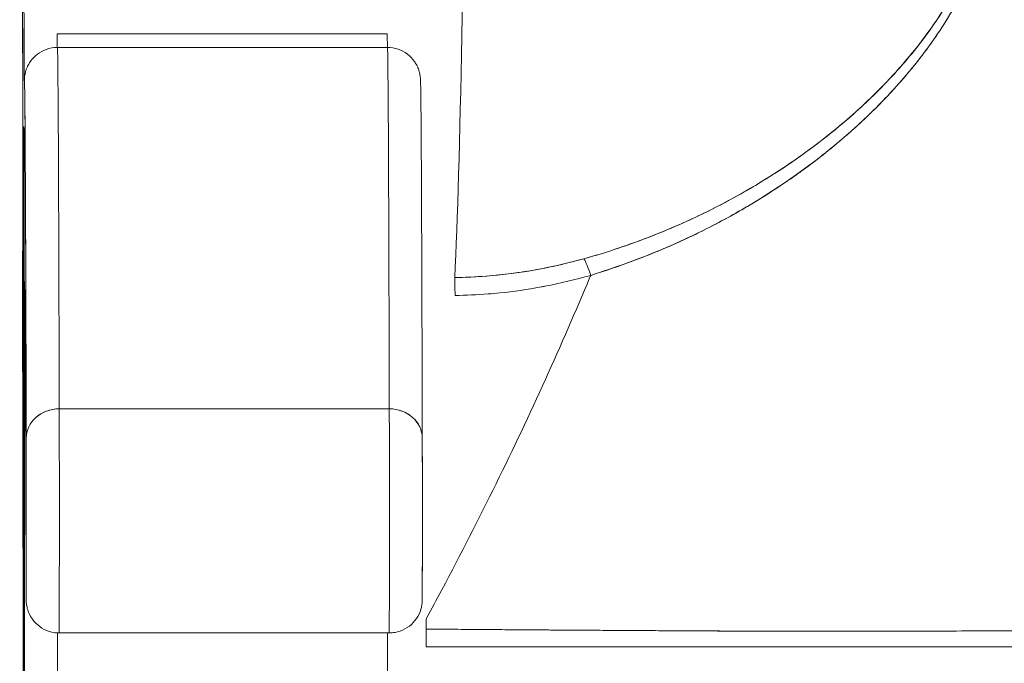
# Model space of a CAD drawing. Units: inches. Extents: x 21 to 486, y 9 to 306.
# Drawn here: x 309 to 309, y 100 to 101 of the extents above; entities that cross this region are included whole.
import ezdxf

# ---------------------------------------------------------------- set-up
doc = ezdxf.new("R2010")
doc.units = ezdxf.units.IN
doc.header["$LTSCALE"] = 30
doc.header["$MEASUREMENT"] = 0
doc.layers.get('0').update_dxf_attribs({"lineweight": 0})
doc.layers.add('Dimension (ANSI)', color=7, linetype='Continuous', lineweight=5)
doc.layers.add('Visible (ANSI)', color=7, linetype='Continuous', lineweight=5)
doc.styles.add('ROMANS', font='tahoma.ttf')
doc.dimstyles.new('Default (ANSI)', dxfattribs={"dimscale": 30, "dimtxt": 0.07, "dimasz": 0.07, "dimexe": 0.125, "dimexo": 0.0625, "dimgap": 0.031496, "dimtad": 0, "dimtih": 1, "dimtoh": 1, "dimrnd": 1e-08, "dimzin": 0, "dimdsep": 46, "dimtxsty": 'ROMANS', "dimblk": 'Filled-1', "dimcen": 0.09, "dimdle": 0.393701, "dimclrd": 256, "dimclre": 256, "dimclrt": 256, "dimadec": 0, "dimazin": 0, "dimtfac": 0.928571, "dimtofl": 0, "dimtmove": 0, "dimatfit": 3, "dimfxl": 1, "dimtolj": 1, "dimtzin": 0, "dimlwd": -1, "dimlwe": -1, "dimarcsym": 0})

# ---------------------------------------------------------------- blocks, each defined once
blk = doc.blocks.new('Filled-1')
at = {"color": 0}
for p, q in [((0, 0), (-1, 0.17857)), ((-1, 0.17857), (-1, -0.17857)), ((-1, 0), (0, 0)), ((-1, -0.17857), (0, 0))]:
    blk.add_line(p, q, dxfattribs=at)
at = {"color": 0, "flags": 128}
blk.add_lwpolyline([(-1, -0.17857), (0, 0), (-1, 0.17857), (-1, -0.17857)], dxfattribs=at)
at = {"color": 0}
blk.add_solid([(-1, -0.17857), (0, 0), (-1, 0.17857), (-1, -0.17857)], dxfattribs=at)
blk = doc.blocks.new('*D24')
at = {"layer": 'Defpoints', "color": 0, "transparency": 16777216}
for p in [(307.1896, 104.35142), (307.1896, 99.15103), (333.2521, 99.11978)]:
    blk.add_point(p, dxfattribs=at)
at = {"layer": 'Dimension (ANSI)', "transparency": 16777216}
for p, q in [((307.1896, 101.02603), (307.1896, 108.10142)), ((333.2521, 100.99478), (333.2521, 108.10142)), ((309.2896, 104.35142), (314.73185, 104.35142)), ((331.1521, 104.35142), (325.70986, 104.35142))]:
    blk.add_line(p, q, dxfattribs=at)
at = {"layer": 'Dimension (ANSI)', "transparency": 16777216, "xscale": 2.100000008940696, "yscale": 2.100000008940696, "zscale": 2.100000008940696, "rotation": 180}
blk.add_blockref('Filled-1', (307.1896, 104.35142), dxfattribs=at)
at = {"layer": 'Dimension (ANSI)', "transparency": 16777216, "xscale": 2.100000008940696, "yscale": 2.100000008940696, "zscale": 2.100000008940696}
blk.add_blockref('Filled-1', (333.2521, 104.35142), dxfattribs=at)
at = {"layer": 'Dimension (ANSI)', "transparency": 16777216, "insert": (320.22085, 104.35142), "char_height": 2.1, "attachment_point": 5, "style": 'ROMANS'}
blk.add_mtext('\\A1;\\fTahoma|b0|i0;\\H2.1000;(26.06)\\P\\fTahoma|b0|i0;\\H2.1000;(2 PL.)', dxfattribs=at)
blk = doc.blocks.new('*D25')
at = {"layer": 'Defpoints', "color": 0, "transparency": 16777216}
for p in [(307.1896, 104.35142), (302.9396, 99.15103), (307.1896, 99.15103)]:
    blk.add_point(p, dxfattribs=at)
at = {"layer": 'Dimension (ANSI)', "transparency": 16777216}
for p, q in [((302.9396, 101.02603), (302.9396, 108.10142)), ((307.1896, 101.02603), (307.1896, 108.10142)), ((300.8396, 104.35142), (297.44683, 104.35142)), ((309.2896, 104.35142), (311.3896, 104.35142))]:
    blk.add_line(p, q, dxfattribs=at)
at = {"layer": 'Dimension (ANSI)', "transparency": 16777216, "xscale": 2.100000008940696, "yscale": 2.100000008940696, "zscale": 2.100000008940696}
blk.add_blockref('Filled-1', (302.9396, 104.35142), dxfattribs=at)
at = {"layer": 'Dimension (ANSI)', "transparency": 16777216, "xscale": 2.100000008940696, "yscale": 2.100000008940696, "zscale": 2.100000008940696, "rotation": 180}
blk.add_blockref('Filled-1', (307.1896, 104.35142), dxfattribs=at)
at = {"layer": 'Dimension (ANSI)', "transparency": 16777216, "insert": (293.80326, 104.35142), "char_height": 2.1, "attachment_point": 5, "style": 'ROMANS'}
blk.add_mtext('\\A1;4.25', dxfattribs=at)
blk = doc.blocks.new('*D27')
at = {"layer": 'Defpoints', "color": 0, "transparency": 16777216}
for p in [(276.8771, 112.15359), (276.8771, 99.11978), (333.2521, 99.11978)]:
    blk.add_point(p, dxfattribs=at)
at = {"layer": 'Dimension (ANSI)', "transparency": 16777216}
for p, q in [((276.8771, 100.99478), (276.8771, 115.90359)), ((333.2521, 100.99478), (333.2521, 115.90359)), ((278.9771, 112.15359), (293.12328, 112.15359)), ((331.1521, 112.15359), (317.00593, 112.15359))]:
    blk.add_line(p, q, dxfattribs=at)
at = {"layer": 'Dimension (ANSI)', "transparency": 16777216, "xscale": 2.100000008940696, "yscale": 2.100000008940696, "zscale": 2.100000008940696, "rotation": 180}
blk.add_blockref('Filled-1', (276.8771, 112.15359), dxfattribs=at)
at = {"layer": 'Dimension (ANSI)', "transparency": 16777216, "xscale": 2.100000008940696, "yscale": 2.100000008940696, "zscale": 2.100000008940696}
blk.add_blockref('Filled-1', (333.2521, 112.15359), dxfattribs=at)
at = {"layer": 'Dimension (ANSI)', "transparency": 16777216, "insert": (305.0646, 112.15359), "char_height": 2.1, "attachment_point": 5, "style": 'ROMANS'}
blk.add_mtext('\\A1;\\fTahoma|b0|i0;\\H2.1000;(56.37)\\P\\fTahoma|b0|i0;\\H2.1000;OPENING WIDTH', dxfattribs=at)

msp = doc.modelspace()

# ---------------------------------------------------------------- linework, layer by layer
at = {"layer": 'Visible (ANSI)'}
for p, q in [((308.90945, 100.71965), (309.1063, 100.71965)), ((308.90953, 100.71148), (309.10638, 100.71148)), ((309.38981, 100.67674), (309.38981, 100.67675)), ((309.3614, 100.64373), (309.3614, 100.64369)), ((308.88903, 100.35992), (308.88875, 100.57045)), ((309.1075, 100.49585), (308.91065, 100.49585)), ((308.91065, 100.49585), (309.1075, 100.49585)), ((309.3614, 100.36308), (309.3614, 100.36308)), ((309.38981, 100.3631), (309.38981, 100.3631)), ((308.91061, 100.3621), (309.10746, 100.3621))]:
    msp.add_line(p, q, dxfattribs=at)
for centre, major_axis, ratio, start_param, end_param in [((309.14186, 101.07894), (0, 0.55118), 0.021273, 3.555085, 4.443895), ((308.9095, 100.79005), (0, -0.07874), 0.001274, 5.818984, 6.2188), ((309.10635, 100.79005), (0, -0.07874), 0.001274, 5.818984, 6.218813), ((308.90953, 98.79809), (0, 1.91339), 0.001274, 5.803859, 6.283185), ((308.90953, 98.79809), (0, 1.91339), 0.001274, 5.803859, 6.283185), ((309.10638, 98.79809), (0, 1.91339), 0.001274, 5.803859, 6.283185), ((309.10638, 98.79809), (0, 1.91339), 0.001274, 5.803859, 6.283185), ((308.88984, 98.79809), (0, 1.8937), 0.001274, 5.803859, 6.295998), ((308.9095, 100.69164), (-0.01969, 0), 0.999919, 6.184114, 6.283185), ((309.22763, 100.56744), (-0.00536, 0.01935), 0.114515, 5.109188, 5.871248), ((309.22763, 100.56744), (0.00536, -0.01935), 0.114515, 1.967597, 2.729657), ((309.14674, 100.55582), (0.00022, -0.02008), 0.00316, 1.964382, 2.728188), ((308.88984, 98.79809), (0, 1.79134), 0.001274, 5.803859, 6.116264), ((308.90991, 100.56453), (-0.01968, -0.00015), 0.9861, 6.27552, 6.283185), ((308.91064, 100.47838), (-0.01968, -0.00005), 0.887305, 4.709628, 6.280429), ((308.91064, 100.47838), (-0.01968, -0.00005), 0.887305, 4.709628, 6.280424), ((308.91061, 100.43297), (0, -0.07087), 0.001274, 0, 2.662266), ((308.91061, 100.43297), (0, -0.07087), 0.001274, 0, 2.662266), ((309.10746, 100.43297), (0, -0.07087), 0.001274, 6.283183, 8.94545), ((309.10746, 100.43297), (0, -0.07087), 0.001274, 0, 2.662266), ((309.10749, 100.47838), (0.01968, 0.00005), 0.887305, 6.280424, 7.85122), ((309.10749, 100.47838), (0.01968, 0.00005), 0.887305, 6.280419, 7.85122), ((308.89093, 100.43297), (0, -0.05118), 0.001274, 5.803859, 8.945451), ((309.12715, 100.43297), (0, -0.05118), 0.001274, 5.803859, 8.945451), ((309.12948, 100.35516), (0.00002, 0.12731), 0.000143, 1.45, 1.497983), ((308.90927, 100.43801), (0, 0.31496), 0.001274, 3.840297, 4.469054), ((309.10612, 100.43801), (0, -0.31496), 0.001274, 0.698705, 1.327386)]:
    msp.add_ellipse(centre, major_axis=major_axis, ratio=ratio, start_param=start_param, end_param=end_param, dxfattribs=at)
for points, knots in [([(309.4541, 100.80964), (309.45606, 100.80464), (309.45727, 100.79917), (309.45757, 100.79331), (309.45783, 100.78833), (309.45742, 100.78306), (309.45641, 100.77764), (309.45595, 100.77517), (309.45536, 100.77267), (309.45465, 100.77013), (309.45223, 100.76153), (309.44837, 100.75263), (309.44367, 100.74386), (309.44315, 100.74289), (309.44261, 100.74191), (309.44207, 100.74094), (309.43746, 100.7327), (309.43207, 100.72459), (309.42614, 100.7167), (309.41904, 100.70724), (309.41118, 100.69811), (309.40273, 100.68938), (309.39723, 100.68368), (309.39147, 100.67816), (309.38549, 100.67281), (309.38125, 100.66902), (309.37691, 100.66532), (309.37249, 100.66171), (309.36188, 100.65308), (309.35076, 100.645), (309.33923, 100.6375), (309.3297, 100.6313), (309.31989, 100.62549), (309.30984, 100.62009), (309.30891, 100.6196), (309.30799, 100.6191), (309.30706, 100.61861), (309.29723, 100.61343), (309.28717, 100.60863), (309.27693, 100.60424), (309.26775, 100.6003), (309.25843, 100.59668), (309.249, 100.59339), (309.24062, 100.59047), (309.23215, 100.58781), (309.22361, 100.58542)], [0, 0, 0, 0, 0.067597, 0.067597, 0.067597, 0.125, 0.125, 0.125, 0.151167, 0.151167, 0.151167, 0.240091, 0.240091, 0.240091, 0.25, 0.25, 0.25, 0.333853, 0.333853, 0.333853, 0.434449, 0.434449, 0.434449, 0.5, 0.5, 0.5, 0.546484, 0.546484, 0.546484, 0.657929, 0.657929, 0.657929, 0.75, 0.75, 0.75, 0.758447, 0.758447, 0.758447, 0.848119, 0.848119, 0.848119, 0.928517, 0.928517, 0.928517, 1, 1, 1, 1]), ([(309.4541, 100.80964), (309.45653, 100.80405), (309.45767, 100.79766), (309.45765, 100.79054), (309.45762, 100.78342), (309.45642, 100.77557), (309.45374, 100.76705), (309.45106, 100.75853), (309.44691, 100.74935), (309.4414, 100.73977), (309.4359, 100.73019), (309.42905, 100.72023), (309.42094, 100.71012), (309.41283, 100.7), (309.40347, 100.68975), (309.39276, 100.67954), (309.38205, 100.66932), (309.36999, 100.65915), (309.3562, 100.64913), (309.3424, 100.6391), (309.32683, 100.6293), (309.31133, 100.62089), (309.29582, 100.61249), (309.28041, 100.60545), (309.26572, 100.59962), (309.25103, 100.59379), (309.23708, 100.58914), (309.22361, 100.58542)], [0, 0, 0, 0, 0.111111, 0.111111, 0.111111, 0.222222, 0.222222, 0.222222, 0.333333, 0.333333, 0.333333, 0.444444, 0.444444, 0.444444, 0.555556, 0.555556, 0.555556, 0.666667, 0.666667, 0.666667, 0.777778, 0.777778, 0.777778, 0.888889, 0.888889, 0.888889, 1, 1, 1, 1]), ([(309.2276, 100.57549), (309.24166, 100.57996), (309.25656, 100.58525), (309.27148, 100.59156), (309.27608, 100.59351), (309.28068, 100.59555), (309.28527, 100.5977), (309.28917, 100.59952), (309.29305, 100.60142), (309.29691, 100.60337), (309.30635, 100.60816), (309.31561, 100.61331), (309.32445, 100.61864), (309.33004, 100.62201), (309.33547, 100.62545), (309.34067, 100.62891), (309.34451, 100.63147), (309.34823, 100.63404), (309.35183, 100.63662), (309.35244, 100.63705), (309.35304, 100.63748), (309.35363, 100.63791), (309.36463, 100.64587), (309.37454, 100.65394), (309.38366, 100.66212), (309.38403, 100.66245), (309.3844, 100.66278), (309.38476, 100.66311), (309.3953, 100.67263), (309.4048, 100.68232), (309.41318, 100.69194), (309.41502, 100.69405), (309.41682, 100.69617), (309.41856, 100.69827), (309.4195, 100.69941), (309.42042, 100.70055), (309.42133, 100.70169), (309.42858, 100.71074), (309.43486, 100.71968), (309.4402, 100.72838), (309.44107, 100.7298), (309.44191, 100.7312), (309.44273, 100.73261), (309.44897, 100.74327), (309.45381, 100.75352), (309.45709, 100.76304), (309.45723, 100.76344), (309.45736, 100.76383), (309.4575, 100.76423), (309.46078, 100.77409), (309.46238, 100.78314), (309.46263, 100.79129), (309.46287, 100.79944), (309.46176, 100.80671), (309.45926, 100.81316)], [0, 0, 0, 0, 0.095523, 0.095523, 0.095523, 0.125, 0.125, 0.125, 0.150006, 0.150006, 0.150006, 0.211266, 0.211266, 0.211266, 0.25, 0.25, 0.25, 0.278579, 0.278579, 0.278579, 0.283368, 0.283368, 0.283368, 0.371453, 0.371453, 0.371453, 0.375, 0.375, 0.375, 0.477463, 0.477463, 0.477463, 0.5, 0.5, 0.5, 0.512193, 0.512193, 0.512193, 0.609209, 0.609209, 0.609209, 0.625, 0.625, 0.625, 0.744987, 0.744987, 0.744987, 0.75, 0.75, 0.75, 0.875, 0.875, 0.875, 1, 1, 1, 1]), ([(309.2276, 100.57549), (309.23645, 100.57819), (309.24505, 100.58112), (309.25337, 100.58425), (309.26318, 100.58794), (309.27262, 100.59188), (309.28166, 100.59603), (309.28505, 100.59758), (309.28838, 100.59916), (309.29166, 100.60076), (309.29874, 100.60423), (309.30557, 100.60781), (309.31215, 100.61148), (309.32363, 100.61789), (309.33436, 100.62457), (309.34439, 100.63143), (309.35668, 100.63984), (309.36793, 100.64852), (309.37818, 100.65732), (309.3811, 100.65982), (309.38394, 100.66234), (309.38669, 100.66486), (309.39457, 100.67206), (309.40178, 100.67932), (309.40838, 100.68655), (309.4122, 100.69074), (309.41582, 100.69493), (309.41924, 100.6991), (309.42368, 100.70453), (309.42777, 100.70992), (309.43153, 100.71526), (309.43564, 100.72109), (309.43936, 100.72685), (309.44266, 100.7325), (309.44489, 100.7363), (309.44692, 100.74004), (309.44878, 100.74372), (309.45221, 100.75051), (309.45502, 100.75707), (309.45717, 100.76328), (309.45812, 100.76603), (309.45894, 100.7687), (309.45964, 100.77132), (309.46138, 100.77784), (309.46236, 100.78402), (309.46258, 100.78997), (309.46265, 100.79193), (309.46265, 100.79387), (309.46257, 100.79578), (309.46229, 100.80197), (309.46114, 100.80783), (309.45926, 100.81316)], [0, 0, 0, 0, 0.047704, 0.047704, 0.047704, 0.103949, 0.103949, 0.103949, 0.125, 0.125, 0.125, 0.170549, 0.170549, 0.170549, 0.25, 0.25, 0.25, 0.347289, 0.347289, 0.347289, 0.375, 0.375, 0.375, 0.454119, 0.454119, 0.454119, 0.5, 0.5, 0.5, 0.559712, 0.559712, 0.559712, 0.625, 0.625, 0.625, 0.668948, 0.668948, 0.668948, 0.75, 0.75, 0.75, 0.785781, 0.785781, 0.785781, 0.875, 0.875, 0.875, 0.904424, 0.904424, 0.904424, 1, 1, 1, 1]), ([(308.88885, 100.75824), (308.88884, 100.75857), (308.88883, 100.75804), (308.88882, 100.75664), (308.88881, 100.75524), (308.8888, 100.75296), (308.88879, 100.74987), (308.88878, 100.74678), (308.88877, 100.74287), (308.88877, 100.73825), (308.88876, 100.73363), (308.88875, 100.72828), (308.88874, 100.72234), (308.88874, 100.71791), (308.88873, 100.71316), (308.88873, 100.70814)], [0, 0, 0, 0, 0.0909091, 0.0909091, 0.0909091, 0.1818182, 0.1818182, 0.1818182, 0.2727273, 0.2727273, 0.2727273, 0.3636364, 0.3636364, 0.3636364, 0.4313687, 0.4313687, 0.4313687, 0.4313687]), ([(308.88975, 100.70204), (308.88974, 100.70824), (308.88972, 100.71351), (308.88971, 100.71791), (308.88969, 100.72231), (308.88967, 100.72582), (308.88965, 100.72835), (308.88964, 100.73088), (308.88962, 100.73243), (308.8896, 100.73302)], [0, 0, 0, 0, 0.333333, 0.333333, 0.333333, 0.666667, 0.666667, 0.666667, 1, 1, 1, 1]), ([(308.88879, 100.70814), (308.88879, 100.70853), (308.88879, 100.70892), (308.88879, 100.7093), (308.8888, 100.71275), (308.8888, 100.7156), (308.88881, 100.71778), (308.88882, 100.71997), (308.88883, 100.72148), (308.88883, 100.72226), (308.88884, 100.72304), (308.88885, 100.72309), (308.88886, 100.72246), (308.88886, 100.72182), (308.88887, 100.7205), (308.88888, 100.71847)], [0.6838453, 0.6838453, 0.6838453, 0.6838453, 0.6923077, 0.6923077, 0.6923077, 0.7692308, 0.7692308, 0.7692308, 0.8461538, 0.8461538, 0.8461538, 0.9230769, 0.9230769, 0.9230769, 1, 1, 1, 1]), ([(308.88888, 100.71847), (308.88889, 100.71645), (308.88889, 100.71384), (308.8889, 100.71057), (308.8889, 100.7073), (308.88891, 100.70338), (308.88892, 100.69897), (308.88892, 100.69457), (308.88893, 100.68968), (308.88893, 100.68445), (308.88893, 100.67922), (308.88894, 100.67364), (308.88894, 100.66788), (308.88894, 100.66212), (308.88894, 100.65616), (308.88894, 100.6502), (308.88894, 100.64424), (308.88894, 100.63827), (308.88894, 100.63246), (308.88894, 100.62666), (308.88893, 100.62101), (308.88893, 100.61569), (308.88893, 100.61038), (308.88892, 100.60539), (308.88892, 100.60087), (308.88891, 100.59636), (308.88891, 100.59232), (308.8889, 100.58887), (308.88889, 100.58542), (308.88889, 100.58257), (308.88888, 100.58039), (308.88887, 100.5782), (308.88887, 100.57669), (308.88886, 100.57591), (308.88885, 100.57513), (308.88884, 100.57508), (308.88884, 100.57571), (308.88883, 100.57635), (308.88882, 100.57767), (308.88881, 100.5797)], [0, 0, 0, 0, 0.076923, 0.076923, 0.076923, 0.153846, 0.153846, 0.153846, 0.230769, 0.230769, 0.230769, 0.307692, 0.307692, 0.307692, 0.384615, 0.384615, 0.384615, 0.461538, 0.461538, 0.461538, 0.538462, 0.538462, 0.538462, 0.615385, 0.615385, 0.615385, 0.692308, 0.692308, 0.692308, 0.769231, 0.769231, 0.769231, 0.846154, 0.846154, 0.846154, 0.923077, 0.923077, 0.923077, 1, 1, 1, 1]), ([(308.88991, 100.69358), (308.88995, 100.69398), (308.88995, 100.6944), (308.89035, 100.69627), (308.89048, 100.69684), (308.89085, 100.69802), (308.89101, 100.69851), (308.89152, 100.69979), (308.89192, 100.70065), (308.89293, 100.70244), (308.89357, 100.70337), (308.89527, 100.70545), (308.89642, 100.70656), (308.89925, 100.70869), (308.90101, 100.70965), (308.90498, 100.71108), (308.90727, 100.71148), (308.90953, 100.71148)], [0, 0, 0, 0, 0.0331109, 0.0331109, 0.0434822, 0.0434822, 0.0492461, 0.0492461, 0.057669, 0.057669, 0.0667176, 0.0667176, 0.0790387, 0.0790387, 0.0941717, 0.0941717, 0.111497, 0.111497, 0.111497, 0.111497]), ([(309.10638, 100.71148), (309.10852, 100.71148), (309.11069, 100.71112), (309.11471, 100.70975), (309.1166, 100.70874), (309.11991, 100.70624), (309.12137, 100.70471), (309.123, 100.70237), (309.12345, 100.70163), (309.12412, 100.70034), (309.12438, 100.69978), (309.12494, 100.69842), (309.12518, 100.69768), (309.1255, 100.69654), (309.1256, 100.6961), (309.12578, 100.69522), (309.12583, 100.69486), (309.12597, 100.69396), (309.12599, 100.69363), (309.12609, 100.69254), (309.1261, 100.69218), (309.12618, 100.69031), (309.12621, 100.68858), (309.12638, 100.67826), (309.1265, 100.66366), (309.12681, 100.60639), (309.127, 100.55096), (309.12718, 100.47843)], [0, 0, 0, 0, 0.016461, 0.016461, 0.032601, 0.032601, 0.048633, 0.048633, 0.055771, 0.055771, 0.06139, 0.06139, 0.070441, 0.070441, 0.078939, 0.078939, 0.091643, 0.091643, 0.118195, 0.118195, 0.19773, 0.19773, 0.43628, 0.43628, 1.153763, 1.153763, 2.351964, 2.351964, 2.351964, 2.351964]), ([(308.88981, 100.69164), (308.88981, 100.69157), (308.8898, 100.69191), (308.88979, 100.69267), (308.88979, 100.69343), (308.88978, 100.69462), (308.88977, 100.69619), (308.88977, 100.69775), (308.88976, 100.6997), (308.88975, 100.70204)], [0, 0, 0, 0, 0.333333, 0.333333, 0.333333, 0.666667, 0.666667, 0.666667, 1, 1, 1, 1]), ([(308.89096, 100.47838), (308.8909, 100.50228), (308.89084, 100.52422), (308.89078, 100.54424), (308.89072, 100.56426), (308.89065, 100.58236), (308.89059, 100.59843), (308.89053, 100.6145), (308.89046, 100.62853), (308.8904, 100.6405), (308.89034, 100.65247), (308.89027, 100.66238), (308.89021, 100.67018), (308.89014, 100.67799), (308.89008, 100.68369), (308.89001, 100.68726), (308.88994, 100.69084), (308.88988, 100.6923), (308.88981, 100.69164)], [0, 0, 0, 0, 0.166667, 0.166667, 0.166667, 0.333333, 0.333333, 0.333333, 0.5, 0.5, 0.5, 0.666667, 0.666667, 0.666667, 0.833333, 0.833333, 0.833333, 1, 1, 1, 1]), ([(308.88949, 100.22524), (308.88947, 100.23007), (308.88945, 100.23598), (308.88944, 100.24304), (308.88942, 100.2501), (308.88941, 100.25831), (308.8894, 100.26749), (308.88938, 100.27667), (308.88937, 100.28681), (308.88936, 100.29775), (308.88935, 100.3087), (308.88934, 100.32044), (308.88933, 100.33279), (308.88932, 100.34515), (308.88932, 100.3581), (308.88931, 100.37143), (308.88931, 100.38476), (308.8893, 100.39848), (308.8893, 100.41234), (308.8893, 100.4262), (308.8893, 100.4402), (308.8893, 100.45412), (308.8893, 100.46803), (308.8893, 100.48185), (308.88931, 100.49535), (308.88931, 100.50884), (308.88932, 100.52201), (308.88933, 100.53462), (308.88933, 100.54724), (308.88934, 100.5593), (308.88935, 100.57061), (308.88936, 100.58191), (308.88937, 100.59246), (308.88939, 100.60207), (308.8894, 100.61169), (308.88941, 100.62036), (308.88943, 100.62795), (308.88944, 100.63554), (308.88946, 100.64205), (308.88948, 100.64736), (308.88949, 100.65266), (308.88951, 100.65678), (308.88953, 100.65962), (308.88954, 100.66247), (308.88956, 100.66406), (308.88958, 100.66434), (308.8896, 100.66463), (308.88962, 100.66362), (308.88963, 100.66136), (308.88965, 100.65909), (308.88967, 100.65557), (308.88968, 100.65078)], [0, 0, 0, 0, 0.058824, 0.058824, 0.058824, 0.117647, 0.117647, 0.117647, 0.176471, 0.176471, 0.176471, 0.235294, 0.235294, 0.235294, 0.294118, 0.294118, 0.294118, 0.352941, 0.352941, 0.352941, 0.411765, 0.411765, 0.411765, 0.470588, 0.470588, 0.470588, 0.529412, 0.529412, 0.529412, 0.588235, 0.588235, 0.588235, 0.647059, 0.647059, 0.647059, 0.705882, 0.705882, 0.705882, 0.764706, 0.764706, 0.764706, 0.823529, 0.823529, 0.823529, 0.882353, 0.882353, 0.882353, 0.941176, 0.941176, 0.941176, 1, 1, 1, 1]), ([(308.88968, 100.65078), (308.8897, 100.64596), (308.88972, 100.64005), (308.88973, 100.63299), (308.88975, 100.62593), (308.88976, 100.61771), (308.88978, 100.60854), (308.88979, 100.59936), (308.8898, 100.58922), (308.88981, 100.57828), (308.88982, 100.56733), (308.88983, 100.55558), (308.88984, 100.54323), (308.88985, 100.53088), (308.88986, 100.51793), (308.88986, 100.5046), (308.88987, 100.49126), (308.88987, 100.47755), (308.88987, 100.46369), (308.88987, 100.44983), (308.88987, 100.43583), (308.88987, 100.42191), (308.88987, 100.408), (308.88987, 100.39418), (308.88986, 100.38068), (308.88986, 100.36719), (308.88985, 100.35402), (308.88985, 100.3414), (308.88984, 100.32879), (308.88983, 100.31672), (308.88982, 100.30542), (308.88981, 100.29411), (308.8898, 100.28356), (308.88978, 100.27395), (308.88977, 100.26434), (308.88976, 100.25567), (308.88974, 100.24808), (308.88973, 100.24049), (308.88971, 100.23398), (308.8897, 100.22867), (308.88968, 100.22336), (308.88966, 100.21925), (308.88964, 100.2164), (308.88963, 100.21356), (308.88961, 100.21197), (308.88959, 100.21168), (308.88957, 100.2114), (308.88956, 100.21241), (308.88954, 100.21467), (308.88952, 100.21694), (308.8895, 100.22046), (308.88949, 100.22524)], [0, 0, 0, 0, 0.058824, 0.058824, 0.058824, 0.117647, 0.117647, 0.117647, 0.176471, 0.176471, 0.176471, 0.235294, 0.235294, 0.235294, 0.294118, 0.294118, 0.294118, 0.352941, 0.352941, 0.352941, 0.411765, 0.411765, 0.411765, 0.470588, 0.470588, 0.470588, 0.529412, 0.529412, 0.529412, 0.588235, 0.588235, 0.588235, 0.647059, 0.647059, 0.647059, 0.705882, 0.705882, 0.705882, 0.764706, 0.764706, 0.764706, 0.823529, 0.823529, 0.823529, 0.882353, 0.882353, 0.882353, 0.941176, 0.941176, 0.941176, 1, 1, 1, 1]), ([(308.88873, 100.59003), (308.88873, 100.58963), (308.88873, 100.58924), (308.88873, 100.58885), (308.88874, 100.5822), (308.88874, 100.5761), (308.88875, 100.57045)], [0.90372125, 0.90372125, 0.90372125, 0.90372125, 0.90909091, 0.90909091, 0.90909091, 1, 1, 1, 1]), ([(308.88881, 100.5797), (308.88881, 100.58172), (308.8888, 100.58433), (308.88879, 100.5876), (308.88879, 100.58837), (308.88879, 100.58918), (308.88879, 100.59003)], [0, 0, 0, 0, 0.07692308, 0.07692308, 0.07692308, 0.09514231, 0.09514231, 0.09514231, 0.09514231]), ([(309.22361, 100.58542), (309.21434, 100.58283), (309.20493, 100.58065), (309.19544, 100.57893), (309.18545, 100.57711), (309.17538, 100.5758), (309.16525, 100.57503), (309.15904, 100.57455), (309.1528, 100.57428), (309.14657, 100.57421)], [0, 0, 0, 0, 0.370836, 0.370836, 0.370836, 0.760631, 0.760631, 0.760631, 1, 1, 1, 1]), ([(309.22361, 100.58542), (309.21508, 100.58301), (309.20667, 100.58105), (309.19803, 100.57941), (309.1894, 100.57777), (309.18054, 100.57648), (309.17197, 100.57562), (309.1634, 100.57476), (309.15512, 100.5743), (309.14657, 100.57421)], [0, 0, 0, 0, 0.333333, 0.333333, 0.333333, 0.666667, 0.666667, 0.666667, 1, 1, 1, 1]), ([(309.12946, 100.3705), (309.13261, 100.37629), (309.13573, 100.38208), (309.13881, 100.38786), (309.1501, 100.40905), (309.16089, 100.43016), (309.17118, 100.4511), (309.18147, 100.47205), (309.19127, 100.49283), (309.20057, 100.51335), (309.20988, 100.53387), (309.21868, 100.55413), (309.227, 100.57404), (309.2272, 100.57452), (309.2274, 100.575), (309.2276, 100.57549)], [0, 0, 0, 0, 0.082787, 0.082787, 0.082787, 0.386071, 0.386071, 0.386071, 0.689355, 0.689355, 0.689355, 0.992639, 0.992639, 0.992639, 1, 1, 1, 1]), ([(309.14672, 100.56352), (309.15322, 100.56359), (309.15978, 100.56388), (309.16637, 100.5644), (309.16871, 100.56458), (309.17105, 100.56479), (309.17339, 100.56502), (309.18158, 100.56585), (309.18981, 100.56703), (309.19808, 100.56856), (309.19884, 100.5687), (309.19959, 100.56884), (309.20035, 100.56898), (309.20939, 100.57073), (309.2185, 100.5729), (309.2276, 100.57549)], [0, 0, 0, 0, 0.246085, 0.246085, 0.246085, 0.333333, 0.333333, 0.333333, 0.638792, 0.638792, 0.638792, 0.666667, 0.666667, 0.666667, 1, 1, 1, 1]), ([(308.88996, 100.4079), (308.88996, 100.41863), (308.88996, 100.42908), (308.88997, 100.43935), (308.88997, 100.44961), (308.88998, 100.45969), (308.88998, 100.4693), (308.88999, 100.47892), (308.89, 100.48807), (308.89, 100.49663), (308.89001, 100.5052), (308.89002, 100.51318), (308.89003, 100.52044), (308.89004, 100.5277), (308.89005, 100.53423), (308.89006, 100.53994), (308.89008, 100.54564), (308.89009, 100.55052), (308.8901, 100.55448), (308.89011, 100.55845), (308.89013, 100.5615), (308.89014, 100.5636), (308.89015, 100.56569), (308.89017, 100.56682), (308.89018, 100.56697), (308.8902, 100.56713), (308.89021, 100.56632), (308.89022, 100.56453)], [0, 0, 0, 0, 0.111111, 0.111111, 0.111111, 0.222222, 0.222222, 0.222222, 0.333333, 0.333333, 0.333333, 0.444444, 0.444444, 0.444444, 0.555556, 0.555556, 0.555556, 0.666667, 0.666667, 0.666667, 0.777778, 0.777778, 0.777778, 0.888889, 0.888889, 0.888889, 1, 1, 1, 1]), ([(308.89022, 100.56453), (308.89028, 100.55677), (308.89034, 100.54725), (308.8904, 100.53594), (308.89045, 100.52464), (308.89051, 100.51155), (308.89057, 100.49673), (308.89062, 100.4819), (308.89068, 100.46535), (308.89073, 100.44714), (308.89079, 100.42894), (308.89084, 100.40908), (308.8909, 100.38756)], [0, 0, 0, 0, 0.25, 0.25, 0.25, 0.5, 0.5, 0.5, 0.75, 0.75, 0.75, 1, 1, 1, 1]), ([(308.8909, 100.38756), (308.8909, 100.38547), (308.89091, 100.38396), (308.89091, 100.383), (308.89092, 100.38205), (308.89092, 100.38164), (308.89093, 100.38184), (308.89093, 100.38203), (308.89094, 100.38281), (308.89094, 100.38416), (308.89095, 100.3855), (308.89096, 100.38741), (308.89096, 100.38981), (308.89097, 100.39221), (308.89097, 100.39511), (308.89097, 100.39841), (308.89098, 100.4017), (308.89098, 100.4054), (308.89098, 100.40936), (308.89099, 100.41333), (308.89099, 100.41757), (308.89099, 100.42193), (308.89099, 100.4263), (308.89099, 100.43079), (308.89099, 100.43525), (308.89099, 100.43972), (308.89099, 100.44416), (308.89099, 100.44842), (308.89099, 100.45268), (308.89098, 100.45675), (308.89098, 100.46052), (308.89098, 100.46429), (308.89097, 100.46776), (308.89097, 100.47075), (308.89097, 100.47374), (308.89096, 100.47627), (308.89096, 100.47838)], [0, 0, 0, 0, 0.083333, 0.083333, 0.083333, 0.166667, 0.166667, 0.166667, 0.25, 0.25, 0.25, 0.333333, 0.333333, 0.333333, 0.416667, 0.416667, 0.416667, 0.5, 0.5, 0.5, 0.583333, 0.583333, 0.583333, 0.666667, 0.666667, 0.666667, 0.75, 0.75, 0.75, 0.833333, 0.833333, 0.833333, 0.916667, 0.916667, 0.916667, 1, 1, 1, 1]), ([(309.12718, 100.47843), (309.12718, 100.47584), (309.12719, 100.4724), (309.1272, 100.4644), (309.1272, 100.45979), (309.12721, 100.44993), (309.12721, 100.44456), (309.12721, 100.43375), (309.12721, 100.42818), (309.12721, 100.41751), (309.12721, 100.41228), (309.1272, 100.40283), (309.12719, 100.39849), (309.12718, 100.39121), (309.12718, 100.38818), (309.12717, 100.38379), (309.12716, 100.38254), (309.12715, 100.3816), (309.12715, 100.38149), (309.12714, 100.38115), (309.12713, 100.38102), (309.12712, 100.38073), (309.12711, 100.38063), (309.12709, 100.38029), (309.12707, 100.38002), (309.12701, 100.37949), (309.12698, 100.37922), (309.12686, 100.37837), (309.12674, 100.37778), (309.12629, 100.37588), (309.12583, 100.37459), (309.12438, 100.37152), (309.12321, 100.3698), (309.12038, 100.36679), (309.11869, 100.36548), (309.11501, 100.36349), (309.11299, 100.36278), (309.10979, 100.36221), (309.10862, 100.3621), (309.10746, 100.3621)], [0, 0, 0, 0, 0.0425807, 0.0425807, 0.0841852, 0.0841852, 0.1256804, 0.1256804, 0.167149, 0.167149, 0.2086126, 0.2086126, 0.2500853, 0.2500853, 0.2915961, 0.2915961, 0.3332584, 0.3332584, 0.3395061, 0.3395061, 0.3420357, 0.3420357, 0.3431432, 0.3431432, 0.3452868, 0.3452868, 0.3473947, 0.3473947, 0.3519485, 0.3519485, 0.3622857, 0.3622857, 0.3777932, 0.3777932, 0.3937253, 0.3937253, 0.4096569, 0.4096569, 0.418499, 0.418499, 0.418499, 0.418499]), ([(309.12712, 100.38756), (309.12712, 100.38547), (309.12713, 100.38396), (309.12713, 100.383), (309.12714, 100.38204), (309.12714, 100.38164), (309.12715, 100.38184), (309.12715, 100.38203), (309.12716, 100.38281), (309.12717, 100.38416), (309.12717, 100.3855), (309.12718, 100.38741), (309.12718, 100.38981), (309.12719, 100.39221), (309.12719, 100.39511), (309.12719, 100.39841), (309.1272, 100.40171), (309.1272, 100.4054), (309.1272, 100.40937), (309.12721, 100.41333), (309.12721, 100.41757), (309.12721, 100.42193), (309.12721, 100.4263), (309.12721, 100.43079), (309.12721, 100.43526), (309.12721, 100.43972), (309.12721, 100.44416), (309.12721, 100.44842), (309.12721, 100.45268), (309.1272, 100.45676), (309.1272, 100.46053), (309.1272, 100.4643), (309.12719, 100.46776), (309.12719, 100.47075), (309.12719, 100.47375), (309.12718, 100.47627), (309.12718, 100.47838)], [0, 0, 0, 0, 0.083333, 0.083333, 0.083333, 0.166667, 0.166667, 0.166667, 0.25, 0.25, 0.25, 0.333333, 0.333333, 0.333333, 0.416667, 0.416667, 0.416667, 0.5, 0.5, 0.5, 0.583333, 0.583333, 0.583333, 0.666667, 0.666667, 0.666667, 0.75, 0.75, 0.75, 0.833333, 0.833333, 0.833333, 0.916667, 0.916667, 0.916667, 1, 1, 1, 1]), ([(308.88983, 100.21193), (308.88984, 100.22171), (308.88986, 100.23225), (308.88987, 100.24365), (308.88988, 100.25504), (308.88989, 100.26728), (308.8899, 100.28012), (308.88991, 100.29296), (308.88992, 100.30641), (308.88993, 100.32036), (308.88994, 100.33431), (308.88995, 100.34877), (308.88995, 100.3634), (308.88995, 100.37802), (308.88996, 100.39282), (308.88996, 100.4079)], [0, 0, 0, 0, 0.2, 0.2, 0.2, 0.4, 0.4, 0.4, 0.6, 0.6, 0.6, 0.8, 0.8, 0.8, 1, 1, 1, 1]), ([(308.91061, 100.3621), (308.91037, 100.3621), (308.91014, 100.36211), (308.90918, 100.36214), (308.90847, 100.36221), (308.90567, 100.36262), (308.90359, 100.36328), (308.89983, 100.36518), (308.8981, 100.36645), (308.89516, 100.36942), (308.89391, 100.37116), (308.89252, 100.37396), (308.89213, 100.37492), (308.89151, 100.3769), (308.89128, 100.37792), (308.89108, 100.3793), (308.89104, 100.37967), (308.89098, 100.38025), (308.89097, 100.38047), (308.89095, 100.38081), (308.89094, 100.38093), (308.89094, 100.38112), (308.89093, 100.38119), (308.89093, 100.38136), (308.89093, 100.38144), (308.89092, 100.38168), (308.89092, 100.38181), (308.89091, 100.38244), (308.89091, 100.38308), (308.8909, 100.38491), (308.8909, 100.38609), (308.8909, 100.38751)], [0, 0, 0, 0, 0.0018097, 0.0018097, 0.007246, 0.007246, 0.023428, 0.023428, 0.0393511, 0.0393511, 0.0552832, 0.0552832, 0.0631668, 0.0631668, 0.0710789, 0.0710789, 0.0739075, 0.0739075, 0.0758492, 0.0758492, 0.0774606, 0.0774606, 0.0789973, 0.0789973, 0.081828, 0.081828, 0.0894984, 0.0894984, 0.1125569, 0.1125569, 0.1358886, 0.1358886, 0.1358886, 0.1358886]), ([(309.12944, 100.35381), (309.12945, 100.35381), (309.12945, 100.35429), (309.12945, 100.3552), (309.12945, 100.35612), (309.12946, 100.35743), (309.12946, 100.35904), (309.12946, 100.36065), (309.12946, 100.36258), (309.12946, 100.36442)], [0, 0, 0, 0, 0.333333, 0.333333, 0.333333, 0.666667, 0.666667, 0.666667, 1, 1, 1, 1]), ([(309.12946, 100.36442), (309.12991, 100.36441), (309.13036, 100.36441), (309.13082, 100.36441), (309.13262, 100.36439), (309.13441, 100.36438), (309.1362, 100.36436), (309.13818, 100.36435), (309.14016, 100.36433), (309.14213, 100.36431), (309.14428, 100.3643), (309.14641, 100.36428), (309.14855, 100.36426), (309.15084, 100.36424), (309.15312, 100.36423), (309.1554, 100.36421), (309.15783, 100.36419), (309.16025, 100.36417), (309.16266, 100.36415), (309.16521, 100.36413), (309.16776, 100.36411), (309.1703, 100.36409), (309.173, 100.36407), (309.17569, 100.36405), (309.17838, 100.36403), (309.18126, 100.36401), (309.18413, 100.36399), (309.18698, 100.36397), (309.19008, 100.36395), (309.19315, 100.36392), (309.19622, 100.3639), (309.19955, 100.36388), (309.20286, 100.36386), (309.20616, 100.36383), (309.20977, 100.36381), (309.21335, 100.36379), (309.21692, 100.36376), (309.22083, 100.36374), (309.22472, 100.36371), (309.22858, 100.36369), (309.23284, 100.36366), (309.23707, 100.36363), (309.24126, 100.36361), (309.24565, 100.36358), (309.25, 100.36355), (309.25431, 100.36353), (309.25453, 100.36353), (309.25475, 100.36352), (309.25497, 100.36352), (309.25999, 100.36349), (309.26496, 100.36346), (309.26988, 100.36344), (309.2755, 100.3634), (309.28106, 100.36337), (309.28657, 100.36334), (309.29214, 100.36331), (309.29767, 100.36328), (309.30316, 100.36325), (309.30831, 100.36323), (309.31342, 100.36321), (309.31852, 100.36319), (309.32338, 100.36317), (309.32823, 100.36315), (309.33306, 100.36313), (309.33779, 100.36312), (309.34252, 100.36311), (309.34724, 100.3631), (309.35206, 100.36309), (309.35687, 100.36308), (309.36169, 100.36308), (309.36264, 100.36308), (309.36359, 100.36308), (309.36454, 100.36308), (309.36871, 100.36308), (309.37288, 100.36308), (309.37707, 100.36308), (309.38271, 100.36309), (309.38836, 100.36309), (309.39404, 100.3631), (309.40034, 100.36311), (309.40666, 100.36313), (309.413, 100.36314), (309.42002, 100.36316), (309.42707, 100.36318), (309.43415, 100.36321), (309.44193, 100.36324), (309.44975, 100.36327), (309.45761, 100.3633), (309.4633, 100.36332), (309.46902, 100.36335), (309.47476, 100.36337), (309.47766, 100.36339), (309.48057, 100.3634), (309.48348, 100.36341), (309.49274, 100.36345), (309.50204, 100.3635), (309.5113, 100.36354), (309.52018, 100.36358), (309.52904, 100.36362), (309.53781, 100.36366), (309.54628, 100.3637), (309.55468, 100.36374), (309.56295, 100.36378), (309.57074, 100.36381), (309.57841, 100.36385), (309.58592, 100.36388), (309.58627, 100.36388), (309.58661, 100.36388), (309.58696, 100.36389), (309.59485, 100.36392), (309.60255, 100.36395), (309.61008, 100.36399), (309.61782, 100.36402), (309.62538, 100.36406), (309.63277, 100.36409), (309.64064, 100.36413), (309.64832, 100.36416), (309.65582, 100.3642), (309.66404, 100.36424), (309.67205, 100.36428), (309.67985, 100.36433), (309.68031, 100.36433), (309.68076, 100.36433), (309.68121, 100.36434), (309.68945, 100.36439), (309.69746, 100.36444), (309.70524, 100.36449), (309.71391, 100.36455), (309.72228, 100.36461), (309.73035, 100.36468), (309.73828, 100.36474), (309.7459, 100.36481), (309.75321, 100.36487), (309.75514, 100.36489), (309.75705, 100.36491), (309.75893, 100.36493), (309.76404, 100.36497), (309.76899, 100.36502), (309.77376, 100.36507), (309.78014, 100.36513), (309.78621, 100.3652), (309.79197, 100.36526), (309.79757, 100.36532), (309.80287, 100.36538), (309.80786, 100.36544), (309.81105, 100.36548), (309.81411, 100.36552), (309.81705, 100.36556), (309.81856, 100.36558), (309.82004, 100.3656), (309.82148, 100.36562), (309.82555, 100.36568), (309.82935, 100.36574), (309.83287, 100.36579), (309.83605, 100.36584), (309.83901, 100.36589), (309.84174, 100.36594), (309.84428, 100.36599), (309.84662, 100.36603), (309.84877, 100.36608), (309.85034, 100.36611), (309.8518, 100.36614), (309.85315, 100.36618), (309.85366, 100.36619), (309.85416, 100.3662), (309.85463, 100.36621), (309.85642, 100.36626), (309.85799, 100.3663), (309.85935, 100.36635), (309.86074, 100.36639), (309.86192, 100.36643), (309.86287, 100.36648), (309.86384, 100.36652), (309.86459, 100.36657), (309.8651, 100.36661), (309.86558, 100.36665), (309.86586, 100.36669), (309.86592, 100.36673)], [0, 0, 0, 0, 0.001151, 0.001151, 0.001151, 0.005723, 0.005723, 0.005723, 0.010767, 0.010767, 0.010767, 0.016245, 0.016245, 0.016245, 0.022121, 0.022121, 0.022121, 0.028371, 0.028371, 0.028371, 0.034987, 0.034987, 0.034987, 0.042027, 0.042027, 0.042027, 0.049583, 0.049583, 0.049583, 0.057751, 0.057751, 0.057751, 0.066634, 0.066634, 0.066634, 0.076346, 0.076346, 0.076346, 0.087013, 0.087013, 0.087013, 0.098782, 0.098782, 0.098782, 0.111111, 0.111111, 0.111111, 0.111737, 0.111737, 0.111737, 0.126138, 0.126138, 0.126138, 0.142591, 0.142591, 0.142591, 0.159253, 0.159253, 0.159253, 0.174874, 0.174874, 0.174874, 0.189779, 0.189779, 0.189779, 0.204393, 0.204393, 0.204393, 0.219283, 0.219283, 0.219283, 0.222222, 0.222222, 0.222222, 0.235096, 0.235096, 0.235096, 0.252451, 0.252451, 0.252451, 0.271705, 0.271705, 0.271705, 0.292989, 0.292989, 0.292989, 0.316373, 0.316373, 0.316373, 0.333333, 0.333333, 0.333333, 0.341916, 0.341916, 0.341916, 0.369201, 0.369201, 0.369201, 0.395367, 0.395367, 0.395367, 0.420628, 0.420628, 0.420628, 0.444444, 0.444444, 0.444444, 0.445546, 0.445546, 0.445546, 0.470606, 0.470606, 0.470606, 0.496367, 0.496367, 0.496367, 0.523782, 0.523782, 0.523782, 0.553815, 0.553815, 0.553815, 0.555556, 0.555556, 0.555556, 0.58732, 0.58732, 0.58732, 0.622696, 0.622696, 0.622696, 0.657487, 0.657487, 0.657487, 0.666667, 0.666667, 0.666667, 0.691561, 0.691561, 0.691561, 0.724813, 0.724813, 0.724813, 0.757131, 0.757131, 0.757131, 0.777778, 0.777778, 0.777778, 0.7884, 0.7884, 0.7884, 0.818359, 0.818359, 0.818359, 0.845378, 0.845378, 0.845378, 0.870503, 0.870503, 0.870503, 0.888889, 0.888889, 0.888889, 0.895775, 0.895775, 0.895775, 0.921481, 0.921481, 0.921481, 0.94778, 0.94778, 0.94778, 0.974657, 0.974657, 0.974657, 1, 1, 1, 1]), ([(309.86592, 100.36673), (309.8658, 100.36668), (309.86499, 100.3666), (309.86322, 100.36651), (309.86214, 100.36646), (309.86071, 100.36639), (309.8589, 100.36633), (309.85757, 100.36629), (309.85604, 100.36624), (309.85428, 100.3662), (309.84997, 100.36609), (309.84435, 100.36598), (309.83695, 100.36586), (309.83649, 100.36585), (309.83603, 100.36584), (309.83556, 100.36583), (309.82854, 100.36572), (309.81995, 100.3656), (309.8097, 100.36547), (309.80356, 100.36539), (309.79684, 100.36531), (309.78955, 100.36523), (309.78394, 100.36517), (309.77799, 100.36511), (309.77175, 100.36505), (309.75682, 100.3649), (309.74023, 100.36475), (309.72322, 100.36463), (309.72268, 100.36462), (309.72215, 100.36462), (309.72162, 100.36462), (309.70306, 100.36448), (309.68416, 100.36436), (309.66504, 100.36425), (309.65872, 100.36421), (309.65237, 100.36417), (309.64599, 100.36414), (309.64161, 100.36412), (309.63722, 100.36409), (309.63282, 100.36407), (309.62156, 100.36402), (309.61024, 100.36397), (309.59891, 100.36393), (309.58872, 100.36389), (309.57852, 100.36385), (309.56839, 100.36382), (309.56684, 100.36381), (309.56529, 100.36381), (309.56375, 100.3638), (309.55178, 100.36375), (309.53988, 100.3637), (309.52814, 100.36364), (309.51614, 100.36359), (309.50431, 100.36353), (309.49256, 100.36346), (309.48092, 100.3634), (309.46941, 100.36335), (309.45801, 100.3633), (309.44638, 100.36325), (309.43486, 100.36321), (309.42351, 100.36317), (309.42234, 100.36317), (309.42117, 100.36317), (309.41999, 100.36316), (309.40977, 100.36314), (309.39964, 100.36312), (309.38969, 100.3631), (309.37853, 100.36308), (309.36758, 100.36308), (309.35679, 100.36309), (309.35505, 100.36309), (309.35331, 100.36309), (309.35157, 100.36309), (309.34241, 100.3631), (309.33342, 100.36313), (309.32454, 100.36316), (309.31372, 100.36321), (309.30307, 100.36326), (309.29266, 100.36332), (309.29108, 100.36333), (309.2895, 100.36333), (309.28793, 100.36334), (309.27905, 100.36339), (309.27031, 100.36344), (309.26176, 100.36348), (309.2518, 100.36354), (309.24209, 100.3636), (309.23265, 100.36366), (309.2316, 100.36366), (309.23055, 100.36367), (309.22951, 100.36367), (309.2214, 100.36373), (309.21353, 100.36378), (309.20578, 100.36383), (309.19756, 100.36389), (309.18948, 100.36395), (309.18149, 100.364), (309.17986, 100.36401), (309.17824, 100.36402), (309.17662, 100.36404), (309.171, 100.36407), (309.16543, 100.36411), (309.15999, 100.36416), (309.14891, 100.36424), (309.13842, 100.36433), (309.12946, 100.36442)], [0, 0, 0, 0, 0.047854, 0.047854, 0.047854, 0.076923, 0.076923, 0.076923, 0.098317, 0.098317, 0.098317, 0.150638, 0.150638, 0.150638, 0.153846, 0.153846, 0.153846, 0.201981, 0.201981, 0.201981, 0.230769, 0.230769, 0.230769, 0.252949, 0.252949, 0.252949, 0.30603, 0.30603, 0.30603, 0.307692, 0.307692, 0.307692, 0.365502, 0.365502, 0.365502, 0.384615, 0.384615, 0.384615, 0.39773, 0.39773, 0.39773, 0.431314, 0.431314, 0.431314, 0.461538, 0.461538, 0.461538, 0.466158, 0.466158, 0.466158, 0.501916, 0.501916, 0.501916, 0.538462, 0.538462, 0.538462, 0.574651, 0.574651, 0.574651, 0.611561, 0.611561, 0.611561, 0.615385, 0.615385, 0.615385, 0.648773, 0.648773, 0.648773, 0.686243, 0.686243, 0.686243, 0.692308, 0.692308, 0.692308, 0.724334, 0.724334, 0.724334, 0.763312, 0.763312, 0.763312, 0.769231, 0.769231, 0.769231, 0.802735, 0.802735, 0.802735, 0.841808, 0.841808, 0.841808, 0.846154, 0.846154, 0.846154, 0.879927, 0.879927, 0.879927, 0.915771, 0.915771, 0.915771, 0.923077, 0.923077, 0.923077, 0.948388, 0.948388, 0.948388, 1, 1, 1, 1]), ([(308.88903, 100.35992), (308.88903, 100.35518), (308.88904, 100.35006), (308.88904, 100.34452), (308.88905, 100.33897), (308.88905, 100.333), (308.88906, 100.32677), (308.88906, 100.32054), (308.88906, 100.31406), (308.88906, 100.30743), (308.88907, 100.30081), (308.88907, 100.29404), (308.88907, 100.28733), (308.88907, 100.28062), (308.88906, 100.27397), (308.88906, 100.26732)], [0, 0, 0, 0, 0.2, 0.2, 0.2, 0.4, 0.4, 0.4, 0.6, 0.6, 0.6, 0.8, 0.8, 0.8, 1, 1, 1, 1]), ([(309.85416, 100.35381), (309.8541, 100.35381), (309.85382, 100.35381), (309.85334, 100.35381), (309.85283, 100.35381), (309.85209, 100.35381), (309.85113, 100.35381), (309.85019, 100.35381), (309.84903, 100.35381), (309.84765, 100.35381), (309.84631, 100.35381), (309.84475, 100.35381), (309.84299, 100.35381), (309.84126, 100.35381), (309.83933, 100.35381), (309.8372, 100.35381), (309.83509, 100.35381), (309.83278, 100.35381), (309.83028, 100.35381), (309.82759, 100.35381), (309.82468, 100.35381), (309.82154, 100.35381), (309.81807, 100.35381), (309.81433, 100.35381), (309.81032, 100.35381), (309.80677, 100.35381), (309.80302, 100.35381), (309.79905, 100.35381), (309.79835, 100.35381), (309.79764, 100.35381), (309.79692, 100.35381), (309.79201, 100.35381), (309.7868, 100.35381), (309.78129, 100.35381), (309.77563, 100.35381), (309.76966, 100.35381), (309.76338, 100.35381), (309.75696, 100.35381), (309.75022, 100.35381), (309.74317, 100.35381), (309.73599, 100.35381), (309.72848, 100.35381), (309.72066, 100.35381), (309.71275, 100.35381), (309.70451, 100.35381), (309.69595, 100.35381), (309.68789, 100.35381), (309.67955, 100.35381), (309.67095, 100.35381), (309.66326, 100.35381), (309.65537, 100.35381), (309.64726, 100.35381), (309.64621, 100.35381), (309.64516, 100.35381), (309.6441, 100.35381), (309.6377, 100.35381), (309.63119, 100.35381), (309.62455, 100.35381), (309.61724, 100.35381), (309.60979, 100.35381), (309.6022, 100.35381), (309.59474, 100.35381), (309.58715, 100.35381), (309.57944, 100.35381), (309.57167, 100.35381), (309.56379, 100.35381), (309.55579, 100.35381), (309.54891, 100.35381), (309.54195, 100.35381), (309.53491, 100.35381), (309.53362, 100.35381), (309.53233, 100.35381), (309.53103, 100.35381), (309.52243, 100.35381), (309.51372, 100.35381), (309.5049, 100.35381), (309.49589, 100.35381), (309.48676, 100.35381), (309.47751, 100.35381), (309.46912, 100.35381), (309.46063, 100.35381), (309.45205, 100.35381), (309.44443, 100.35381), (309.43674, 100.35381), (309.42897, 100.35381), (309.42284, 100.35381), (309.41667, 100.35381), (309.41046, 100.35381), (309.40969, 100.35381), (309.40892, 100.35381), (309.40815, 100.35381), (309.40197, 100.35381), (309.39575, 100.35381), (309.38948, 100.35381), (309.38395, 100.35381), (309.37838, 100.35381), (309.37279, 100.35381), (309.36778, 100.35381), (309.36274, 100.35381), (309.35768, 100.35381), (309.35297, 100.35381), (309.34825, 100.35381), (309.3435, 100.35381), (309.33888, 100.35381), (309.33424, 100.35381), (309.32959, 100.35381), (309.32485, 100.35381), (309.3201, 100.35381), (309.31533, 100.35381), (309.31033, 100.35381), (309.3053, 100.35381), (309.30026, 100.35381), (309.29485, 100.35381), (309.28941, 100.35381), (309.28396, 100.35381), (309.27851, 100.35381), (309.27304, 100.35381), (309.26755, 100.35381), (309.26267, 100.35381), (309.25778, 100.35381), (309.25288, 100.35381), (309.24839, 100.35381), (309.24389, 100.35381), (309.23939, 100.35381), (309.23524, 100.35381), (309.23108, 100.35381), (309.22692, 100.35381), (309.22309, 100.35381), (309.21927, 100.35381), (309.21543, 100.35381), (309.21191, 100.35381), (309.20838, 100.35381), (309.20485, 100.35381), (309.20159, 100.35381), (309.19832, 100.35381), (309.19506, 100.35381), (309.19203, 100.35381), (309.189, 100.35381), (309.18597, 100.35381), (309.18315, 100.35381), (309.18033, 100.35381), (309.1775, 100.35381), (309.17486, 100.35381), (309.17221, 100.35381), (309.16956, 100.35381), (309.16705, 100.35381), (309.16455, 100.35381), (309.16205, 100.35381), (309.15967, 100.35381), (309.15729, 100.35381), (309.15491, 100.35381), (309.15445, 100.35381), (309.15399, 100.35381), (309.15353, 100.35381), (309.15174, 100.35381), (309.14996, 100.35381), (309.14817, 100.35381), (309.14607, 100.35381), (309.14397, 100.35381), (309.14186, 100.35381), (309.13992, 100.35381), (309.13798, 100.35381), (309.13603, 100.35381), (309.13426, 100.35381), (309.1325, 100.35381), (309.13073, 100.35381), (309.1303, 100.35381), (309.12987, 100.35381), (309.12944, 100.35381)], [0, 0, 0, 0, 0.02671, 0.02671, 0.02671, 0.055012, 0.055012, 0.055012, 0.082678, 0.082678, 0.082678, 0.109693, 0.109693, 0.109693, 0.136225, 0.136225, 0.136225, 0.162579, 0.162579, 0.162579, 0.190891, 0.190891, 0.190891, 0.222246, 0.222246, 0.222246, 0.25, 0.25, 0.25, 0.254926, 0.254926, 0.254926, 0.288647, 0.288647, 0.288647, 0.323265, 0.323265, 0.323265, 0.358639, 0.358639, 0.358639, 0.39463, 0.39463, 0.39463, 0.431063, 0.431063, 0.431063, 0.465388, 0.465388, 0.465388, 0.496022, 0.496022, 0.496022, 0.5, 0.5, 0.5, 0.524005, 0.524005, 0.524005, 0.550441, 0.550441, 0.550441, 0.576407, 0.576407, 0.576407, 0.602532, 0.602532, 0.602532, 0.625, 0.625, 0.625, 0.629124, 0.629124, 0.629124, 0.65647, 0.65647, 0.65647, 0.684425, 0.684425, 0.684425, 0.709779, 0.709779, 0.709779, 0.732265, 0.732265, 0.732265, 0.75, 0.75, 0.75, 0.75219, 0.75219, 0.75219, 0.769805, 0.769805, 0.769805, 0.785374, 0.785374, 0.785374, 0.799333, 0.799333, 0.799333, 0.812307, 0.812307, 0.812307, 0.824938, 0.824938, 0.824938, 0.837775, 0.837775, 0.837775, 0.851247, 0.851247, 0.851247, 0.865715, 0.865715, 0.865715, 0.880184, 0.880184, 0.880184, 0.893062, 0.893062, 0.893062, 0.904853, 0.904853, 0.904853, 0.915727, 0.915727, 0.915727, 0.925708, 0.925708, 0.925708, 0.934894, 0.934894, 0.934894, 0.943373, 0.943373, 0.943373, 0.951232, 0.951232, 0.951232, 0.958552, 0.958552, 0.958552, 0.965414, 0.965414, 0.965414, 0.971897, 0.971897, 0.971897, 0.978051, 0.978051, 0.978051, 0.97924, 0.97924, 0.97924, 0.983862, 0.983862, 0.983862, 0.989299, 0.989299, 0.989299, 0.994323, 0.994323, 0.994323, 0.998892, 0.998892, 0.998892, 1, 1, 1, 1])]:
    msp.add_open_spline(points, degree=3, knots=knots, dxfattribs=at)

# ---------------------------------------------------------------- dimensions: what is measured, and where the dimension line sits
at = {"layer": 'Dimension (ANSI)'}
for base, p1, p2, text, picture, middle in [((276.8771040009, 112.1535919481), (333.2521040009, 99.1197776074), (276.8771040009, 99.1197776074), '\\fTahoma|b0|i0;\\H2.1000;(<>)\\P\\fTahoma|b0|i0;\\H2.1000;OPENING WIDTH', '*D27', (305.0646040009, 112.1535919481)), ((307.1896, 104.35142), (333.2521, 99.11978), (307.1896, 99.15103), '\\fTahoma|b0|i0;\\H2.1000;(<>)\\P\\fTahoma|b0|i0;\\H2.1000;(2 PL.)', '*D24', (320.22085, 104.35142))]:
    dim = msp.add_linear_dim(base=base, p1=p1, p2=p2, angle=180, text=text, dimstyle='Default (ANSI)', override={"dimgap": 0.031496, "dimtih": 0, "dimtoh": 0, "dimdec": 2, "dimtol": 0, "dimlim": 0, "dimtp": 0, "dimtm": 0, "dimtdec": 2, "dimatfit": 1}, dxfattribs=at)
    dim.commit()
    dim.dimension.update_dxf_attribs({"geometry": picture, "text_midpoint": middle, "dimtype": 160})
dim = msp.add_linear_dim(base=(307.1896, 104.35142), p1=(302.9396, 99.15103), p2=(307.1896, 99.15103), angle=180, dimstyle='Default (ANSI)', override={"dimgap": 0.031496, "dimtih": 0, "dimtoh": 0, "dimdec": 2, "dimtol": 0, "dimlim": 0, "dimtp": 0, "dimtm": 0, "dimtdec": 2, "dimatfit": 1}, dxfattribs=at)
dim.commit()
dim.dimension.update_dxf_attribs({"geometry": '*D25', "text_midpoint": (293.80326, 104.35142), "dimtype": 160})

doc.saveas('drawing.dxf')
